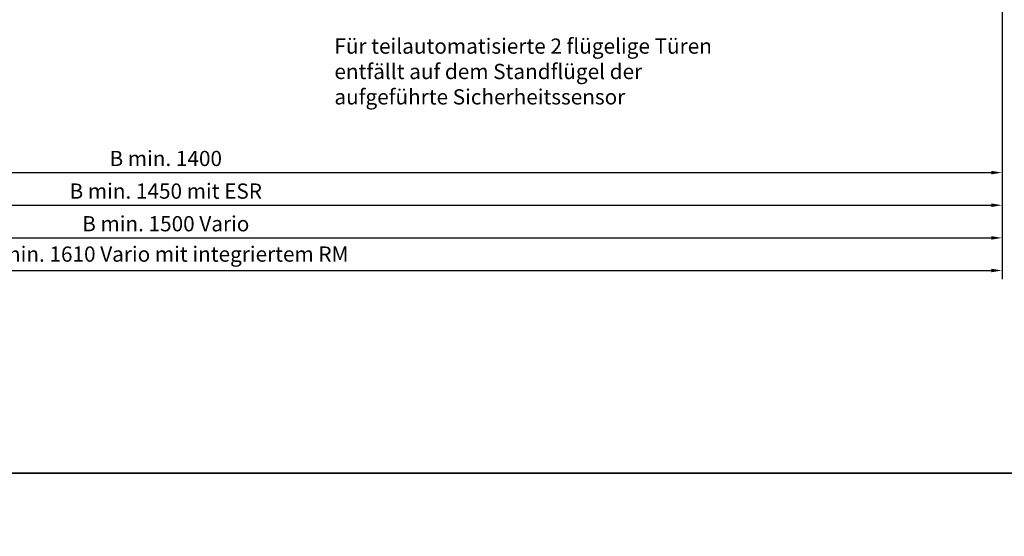
# Model space of a CAD drawing. Units: millimetres. Extents: x 0 to 2600, y 0 to 7514.
# Drawn here: x 826 to 1731, y 4951 to 5426 of the extents above; entities that cross this region are included whole.
import ezdxf

# ---------------------------------------------------------------- set-up
doc = ezdxf.new("R2010")
doc.units = ezdxf.units.MM
doc.layers.add('02_BEMASSUNG', color=4, linetype='Continuous')
doc.layers.add('AF', color=210, linetype='Continuous', plot=False)
doc.styles.add('Bemassungstext (DORMA)', font='isocpeur.ttf')

msp = doc.modelspace()

# ---------------------------------------------------------------- linework, layer by layer
at = {"layer": '02_BEMASSUNG'}
for p, q in [((1729.24393094, 5469.67294746), (1729.24393094, 5217.82132877)), ((1729.24393094, 5469.67294746), (1729.24393094, 5187.82132877)), ((1729.24393094, 5469.67294746), (1729.24393094, 5247.82132877)), ((1729.24393094, 5469.67294746), (1729.24393094, 5277.82132877)), ((697.56855852, 5285.82132877), (1719.24393094, 5285.82132877)), ((696.51802202, 5255.82132877), (1719.24393094, 5255.82132877)), ((692.04917112, 5225.82132877), (1719.24393094, 5225.82132877)), ((683.98152731, 5195.82132877), (1719.24393094, 5195.82132877))]:
    msp.add_line(p, q, dxfattribs=at)
for points in [[(1719.24393094, 5287.48799544), (1719.24393094, 5284.15466211), (1729.24393094, 5285.82132877)], [(1719.24393094, 5257.48799544), (1719.24393094, 5254.15466211), (1729.24393094, 5255.82132877)], [(1719.24393094, 5227.48799544), (1719.24393094, 5224.15466211), (1729.24393094, 5225.82132877)], [(1719.24393094, 5197.48799544), (1719.24393094, 5194.15466211), (1729.24393094, 5195.82132877)]]:
    msp.add_solid(points, dxfattribs=at)
at = {"layer": 'AF'}
for points in [[(0, 5009.46805025), (2600.08644393, 5009.46805025), (2600.08644393, 6261.83506281), (0, 6261.83506281)], [(0, 3757.10103769), (2600.08644393, 3757.10103769), (2600.08644393, 5009.46805025), (0, 5009.46805025)]]:
    msp.add_lwpolyline(points, close=True, dxfattribs=at)

# ---------------------------------------------------------------- texts
at = {"layer": '02_BEMASSUNG', "insert": (1115.5472148, 5409.11666004), "char_height": 14, "width": 375.7156979839, "attachment_point": 1, "style": 'Bemassungstext (DORMA)'}
msp.add_mtext('Für teilautomatisierte 2 flügelige Türen\\Pentfällt auf dem Standflügel der\\Paufgeführte Sicherheitssensor', dxfattribs=at)
at = {"layer": '02_BEMASSUNG', "char_height": 14, "attachment_point": 5, "style": 'Bemassungstext (DORMA)'}
for s, insert in [('\\A1;B min. 1400', (960.54599077, 5298.82663181)), ('\\A1;B min. 1450 mit ESR', (960.54599077, 5268.82663181)), ('\\A1;B min. 1500 Vario', (960.54599077, 5238.82663181)), ('\\A1;B min. 1610 Vario mit integriertem RM', (960.54599077, 5210.92132877))]:
    msp.add_mtext(s, dxfattribs=dict(at, insert=insert))

doc.saveas('drawing.dxf')
